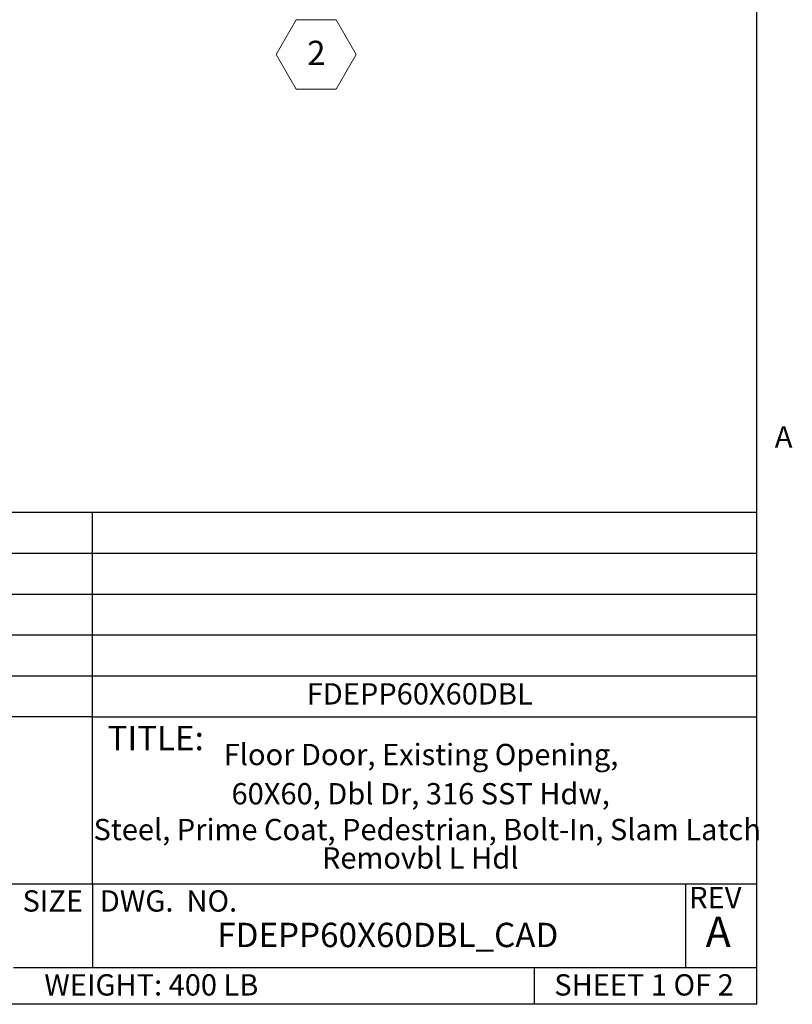
# Model space of a CAD drawing. Units: inches. Extents: x 0.1 to 10.8, y 0.2 to 8.4.
# Drawn here: x 8.1 to 10.8, y 0.4 to 3.8 of the extents above; entities that cross this region are included whole.
import ezdxf

# ---------------------------------------------------------------- set-up
doc = ezdxf.new("R2010")
doc.units = ezdxf.units.IN
doc.header["$MEASUREMENT"] = 0
doc.layers.add('FORMAT', color=7, linetype='Continuous')
doc.styles.add('SLDTEXTSTYLE0', font='ARIAL.TTF', dxfattribs={"width": 0.948})
doc.styles.add('SLDTEXTSTYLE3', font='ARIALBD.TTF', dxfattribs={"width": 0.948})

# ---------------------------------------------------------------- blocks, each defined once
blk = doc.blocks.new('SW_NOTE_3')
at = {"layer": 'FORMAT', "color": 0, "char_height": 0.072917, "attachment_point": 2, "style": 'SLDTEXTSTYLE0'}
for s, insert in [('Steel, Prime Coat, Pedestrian, Bolt-In, Slam Latch ', (1.1074, 0.094)), ('Removbl L Hdl', (1.0836, -0.0032))]:
    blk.add_mtext(s, dxfattribs=dict(at, insert=insert))
blk = doc.blocks.new('SW_NOTE_6')
at = {"color": 0, "linetype": 'Continuous', "lineweight": 0}
for p, q in [((-0.0685, -0.1199), (0, -0.0013)), ((0, -0.0013), (0.137, -0.0013)), ((0.137, -0.0013), (0.2055, -0.1199)), ((0, -0.2386), (-0.0685, -0.1199)), ((0.2055, -0.1199), (0.137, -0.2386)), ((0.137, -0.2386), (0, -0.2386))]:
    blk.add_line(p, q, dxfattribs=at)
at = {"color": 0, "linetype": 'Continuous', "lineweight": 0, "insert": (0.0689, -0.0728), "char_height": 0.0833, "attachment_point": 2, "style": 'SLDTEXTSTYLE0'}
blk.add_mtext('2', dxfattribs=at)

msp = doc.modelspace()

# ---------------------------------------------------------------- linework, layer by layer
at = {"color": 8, "linetype": 'Continuous', "lineweight": 0}
for q in [(10.6299, 8.1921), (0.3299, 0.3921)]:
    msp.add_line((10.6299, 0.3921), q, dxfattribs=at)
at = {"layer": 'FORMAT'}
for q in [(10.6299, 8.1921), (0.3299, 0.3921)]:
    msp.add_line((10.6299, 0.3921), q, dxfattribs=at)
at = {"layer": 'FORMAT', "color": 8}
for p, q in [((6.7627, 2.0759), (10.6299, 2.0759)), ((8.3557, 1.3759), (8.3557, 2.0759)), ((6.7627, 1.9359), (10.6299, 1.9359)), ((6.7627, 1.7959), (10.6299, 1.7959)), ((6.7627, 1.6559), (10.6299, 1.6559)), ((6.7627, 1.5159), (10.6299, 1.5159)), ((8.3557, 1.3759), (6.7627, 1.3759)), ((8.3557, 0.8047), (8.3557, 1.3759)), ((8.3557, 1.3759), (10.6299, 1.3759)), ((6.7627, 0.8047), (10.6299, 0.8047)), ((8.3557, 0.8047), (8.3557, 0.5181)), ((10.3866, 0.8047), (10.3866, 0.5181)), ((8.0854, 0.5181), (10.6299, 0.5181)), ((9.8682, 0.5181), (9.8682, 0.3921))]:
    msp.add_line(p, q, dxfattribs=at)

# ---------------------------------------------------------------- block references
at = {"color": 7, "linetype": 'Continuous', "lineweight": 0}
msp.add_blockref('SW_NOTE_6', (9.0534, 3.7621), dxfattribs=at)
at = {"layer": 'FORMAT'}
msp.add_blockref('SW_NOTE_3', (8.3944, 0.9326), dxfattribs=at)

# ---------------------------------------------------------------- texts
for s, insert, char_height, attachment_point, style in [('A', (10.6917, 2.3703), 0.0729, 1, 'SLDTEXTSTYLE0'), ('FDEPP60X60DBL', (9.4763, 1.4909), 0.072917, 2, 'SLDTEXTSTYLE3'), ('TITLE:', (8.4075, 1.345), 0.08333, 1, 'SLDTEXTSTYLE0'), ('Floor Door, Existing Opening,', (9.4806, 1.2833), 0.072917, 2, 'SLDTEXTSTYLE0'), ('60X60, Dbl Dr, 316 SST Hdw,', (9.4795, 1.1491), 0.072917, 2, 'SLDTEXTSTYLE0'), ('SIZE', (8.1165, 0.7822), 0.07292, 1, 'SLDTEXTSTYLE0'), ('DWG.  NO.', (8.3811, 0.7822), 0.07292, 1, 'SLDTEXTSTYLE0'), ('REV', (10.3987, 0.7938), 0.07292, 1, 'SLDTEXTSTYLE0'), ('FDEPP60X60DBL_CAD', (9.367, 0.6711), 0.083333, 2, 'SLDTEXTSTYLE0'), ('WEIGHT: 400 LB', (8.191, 0.495), 0.072917, 1, 'SLDTEXTSTYLE0'), ('SHEET 1 OF 2', (9.9369, 0.495), 0.072917, 1, 'SLDTEXTSTYLE0')]:
    msp.add_mtext(s, dxfattribs=dict(at, insert=insert, char_height=char_height, attachment_point=attachment_point, style=style))
at = {"layer": 'FORMAT', "color": 7, "insert": (10.4981, 0.6921), "char_height": 0.1042, "attachment_point": 2, "style": 'SLDTEXTSTYLE0'}
msp.add_mtext('A', dxfattribs=at)

doc.saveas('drawing.dxf')
